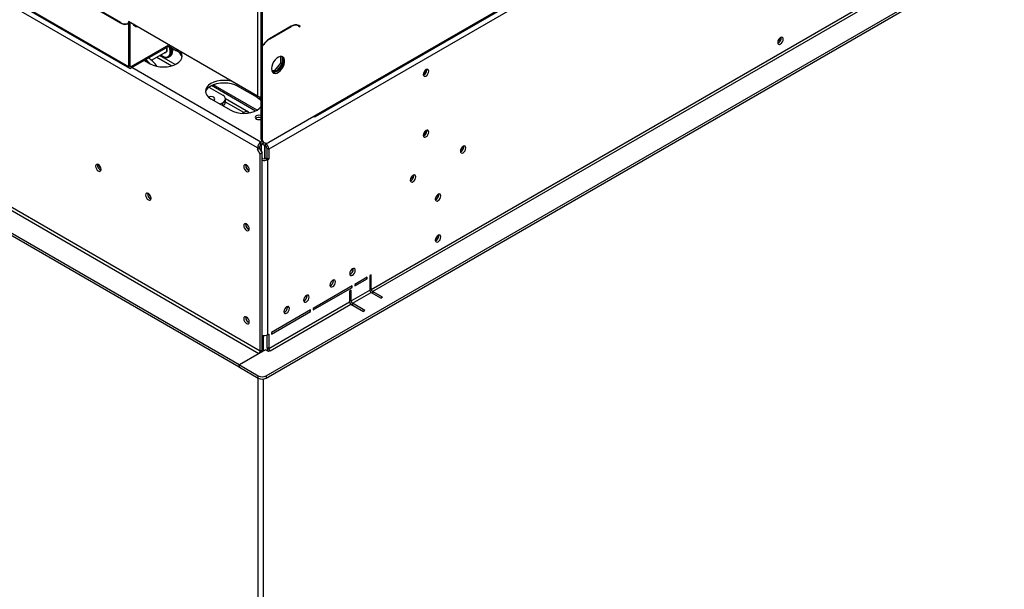
# Model space of a CAD drawing. Units: millimetres. Extents: x 31 to 6624, y 74 to 5004.
# Drawn here: x 4966 to 5494, y 921 to 1227 of the extents above; entities that cross this region are included whole.
import ezdxf

# ---------------------------------------------------------------- set-up
doc = ezdxf.new("R2010")
doc.units = ezdxf.units.MM
doc.header["$LTSCALE"] = 25

msp = doc.modelspace()

# ---------------------------------------------------------------- linework, layer by layer
at = {"color": 7, "linetype": 'Continuous', "lineweight": 25}
for p, q in [((6579.59, 2011.83), (5099.61, 1157.46)), ((5124.65, 1174.92), (6553.72, 1999.9)), ((5125.07, 1175.83), (6554.13, 2000.81)), ((5154.55, 1082.21), (6524.64, 1873.15)), ((5155.26, 1080.99), (6525.35, 1871.92)), ((5098.2, 1035.8), (6535.96, 1865.8)), ((5098.2, 1034.57), (6535.96, 1864.58)), ((5093.6, 1158.16), (4734.39, 1365.52)), ((4802.27, 1330.01), (5024.31, 1201.83)), ((4802.69, 1329.09), (5024.72, 1200.92)), ((5093.6, 1260.63), (5093.6, 1185.92)), ((5095.37, 1260.75), (5095.37, 1218.08)), ((5096.08, 1260.35), (5096.08, 1217.67)), ((5008.44, 1231.85), (5020.02, 1225.16)), ((5019.96, 1225.36), (5008.5, 1231.98)), ((5024.67, 1225.37), (5023.96, 1224.96)), ((5024.31, 1225.16), (5023.96, 1224.96)), ((5024.02, 1224.77), (5024.31, 1224.93)), ((5093.6, 1185.92), (5024.31, 1225.92)), ((5024.31, 1225.92), (5024.31, 1225.16)), ((5024.96, 1225.54), (5024.31, 1225.16)), ((5025.01, 1225.34), (5024.31, 1224.93)), ((5024.31, 1224.93), (5024.31, 1201.83)), ((5024.96, 1225.54), (5024.67, 1225.37)), ((5025.01, 1225.34), (5025.01, 1202.24)), ((5111.59, 1223.41), (5100.01, 1216.73)), ((5100.07, 1216.6), (5111.53, 1223.21)), ((5114.55, 1224.15), (5114.82, 1224.02)), ((5115.53, 1223.61), (5114.82, 1224.02)), ((5115.53, 1223.61), (5116.31, 1223.16)), ((5115.7, 1223.74), (5115.57, 1223.82)), ((5116.41, 1223.33), (5115.59, 1223.81)), ((5115.6, 1223.57), (5115.7, 1223.74)), ((5116.41, 1223.33), (5115.7, 1223.74)), ((5116.31, 1223.16), (5116.41, 1223.33)), ((5095.37, 1218.08), (5096.08, 1217.67)), ((5095.37, 1217.84), (5095.47, 1218.02)), ((5095.37, 1217.84), (5096.08, 1217.44)), ((5095.37, 1217.84), (5095.37, 1213.03)), ((5096.15, 1217.8), (5096.08, 1217.67)), ((5096.08, 1217.44), (5096.25, 1217.74)), ((5096.08, 1217.44), (5096.08, 1212.62)), ((5096.25, 1217.74), (5096.15, 1217.8)), ((5096.15, 1217.8), (5096.25, 1217.74)), ((5374.75, 1217.08), (5374.7, 1217.49)), ((5095.02, 1049.07), (4814.29, 1211.12)), ((5025.72, 1201.83), (5045.88, 1213.47)), ((5025.72, 1201.02), (5046.58, 1213.06)), ((5045.87, 1212.65), (5050.11, 1210.2)), ((5048.19, 1210.49), (5047.91, 1211.2)), ((5096.08, 1212.62), (5095.37, 1213.03)), ((5095.37, 1212.8), (5095.47, 1212.97)), ((5096.08, 1212.39), (5095.37, 1212.8)), ((5095.37, 1212.8), (5095.37, 1163.59)), ((5096.08, 1212.39), (5096.08, 1163.18)), ((4813.59, 1209.9), (5094.31, 1047.84)), ((5036.59, 1205.16), (5044.75, 1209.87)), ((5036.59, 1205.16), (5044.75, 1209.87)), ((5044.52, 1209.74), (5044.68, 1209.73)), ((5045.62, 1206.79), (5046.54, 1207.33)), ((5045.83, 1206.92), (5046.75, 1207.45)), ((5047.99, 1210.38), (5048.19, 1210.49)), ((5047.99, 1210.22), (5048.19, 1210.49)), ((5106.01, 1203.59), (5106.01, 1207.26)), ((5106.72, 1207.15), (5106.72, 1203.19)), ((5083.7, 1041.72), (4802.98, 1203.77)), ((5083.7, 1040.49), (4802.98, 1202.55)), ((5025.01, 1202.24), (5024.31, 1201.83)), ((5025.72, 1201.83), (5025.72, 1201.02)), ((5032.79, 1205.1), (5035.97, 1203.26)), ((5102.79, 1199.59), (5106.01, 1203.59)), ((5106.72, 1203.19), (5103.5, 1199.18)), ((5106.72, 1203.19), (5106.01, 1203.59)), ((5184.04, 1200.08), (5184.04, 1200.16)), ((5184.39, 1199.87), (5184.35, 1200.28)), ((5101.13, 1199.74), (5102.79, 1199.59)), ((5103.5, 1199.18), (5101.24, 1199.39)), ((5103.5, 1199.18), (5102.79, 1199.59)), ((5067.45, 1190.71), (5074.86, 1186.44)), ((5092.42, 1177.93), (5068.78, 1191.58)), ((5093.31, 1178.4), (5069.71, 1192.02)), ((5082.64, 1191.42), (5093.25, 1185.3)), ((5068.5, 1184.48), (5079.11, 1178.36)), ((5088.68, 1177.29), (5076.33, 1184.42)), ((5076.33, 1182.76), (5076.33, 1184.4)), ((5095.37, 1184.72), (5094.54, 1185.61)), ((5074.86, 1182.35), (5073.53, 1181.58)), ((5086.18, 1177.05), (5085.55, 1176.68)), ((5099.61, 1161.14), (5125.07, 1175.83)), ((5123.65, 1175.01), (5123.65, 1175.01)), ((5095.37, 1163.59), (5096.08, 1163.18)), ((5184.04, 1167.41), (5184.04, 1167.49)), ((5184.39, 1167.21), (5184.35, 1167.62)), ((5094.66, 1158.77), (5093.6, 1158.16)), ((5093.6, 1158.16), (5093.6, 1157.26)), ((5094.66, 1157.87), (5093.6, 1157.26)), ((5094.66, 1158.77), (5094.66, 1157.87)), ((5094.66, 1157.87), (5096.08, 1155.42)), ((5095.37, 1161.22), (5096.03, 1161.6)), ((5095.37, 1159.99), (5095.37, 1161.22)), ((5095.37, 1159.99), (5097.02, 1160.94)), ((5095.72, 1156.03), (5095.72, 1160.2)), ((5096.01, 1160.36), (5097.84, 1159.3)), ((5096.41, 1161.3), (5097.11, 1160.89)), ((5097.49, 1160.73), (5097.84, 1160.52)), ((5097.49, 1152.23), (5097.49, 1159.5)), ((5097.54, 1159.47), (5097.54, 1152.24)), ((5097.84, 1159.3), (5097.84, 1160.52)), ((5098.55, 1158.07), (5099.61, 1157.46)), ((5098.55, 1158.07), (5098.55, 1152.77)), ((5204.33, 1158.72), (5204.29, 1159.12)), ((5095.02, 1154.81), (5093.6, 1157.26)), ((5096.08, 1155.42), (5095.02, 1154.81)), ((5095.02, 1049.07), (5095.02, 1154.81)), ((5096.08, 1049.68), (5096.08, 1155.42)), ((5096.43, 1152.36), (5096.08, 1152.56)), ((5097.84, 1152.36), (5098.55, 1152.77)), ((5098.55, 1152.77), (5099.61, 1152.15)), ((5099.61, 1157.46), (5099.61, 1152.15)), ((5087.17, 1148.72), (5087.22, 1149.13)), ((5097.84, 1152.36), (5098.91, 1151.75)), ((5098.91, 1151.75), (5099.61, 1152.15)), ((5098.91, 1151.75), (5098.91, 1057.84)), ((5177.46, 1143.21), (5177.42, 1143.61)), ((5190.9, 1133), (5190.85, 1133.4)), ((5087.17, 1117.04), (5087.22, 1117.45)), ((5190.9, 1110.95), (5190.85, 1111.36)), ((5143.91, 1092.74), (5144.91, 1093.31)), ((5144.94, 1092.99), (5144.89, 1093.4)), ((5154.55, 1089.97), (5153.85, 1089.56)), ((5153.85, 1089.56), (5153.85, 1081.8)), ((5154.55, 1082.21), (5154.55, 1089.97)), ((5144.3, 1084.05), (5123.37, 1071.97)), ((5134.33, 1086.87), (5134.28, 1087.27)), ((5144.3, 1083.23), (5144.3, 1084.05)), ((5152.43, 1088.74), (5145.72, 1084.87)), ((5145.72, 1084.05), (5152.43, 1087.93)), ((5145.72, 1084.87), (5145.72, 1084.05)), ((5152.43, 1087.93), (5151.73, 1088.34)), ((5152.43, 1087.93), (5152.43, 1088.74)), ((5120.19, 1078.7), (5120.14, 1079.11)), ((5123.37, 1071.15), (5144.3, 1083.23)), ((5143.81, 1081.72), (5142.96, 1081.23)), ((5142.96, 1081.23), (5142.96, 1075.52)), ((5144.3, 1083.23), (5143.59, 1083.64)), ((5143.81, 1076.01), (5153.85, 1081.8)), ((5143.81, 1076.01), (5143.81, 1081.72)), ((5144.51, 1074.78), (5154.55, 1080.58)), ((5154.55, 1080.58), (5159.86, 1077.52)), ((5160.57, 1077.93), (5155.26, 1080.99)), ((5099.61, 1050.49), (5142.96, 1075.52)), ((5100.32, 1049.27), (5143.67, 1074.29)), ((5143.67, 1074.29), (5150.38, 1070.41)), ((5151.23, 1070.9), (5144.51, 1074.78)), ((5160.57, 1077.93), (5159.86, 1077.52)), ((5121.96, 1071.15), (5101.03, 1059.07)), ((5101.03, 1058.25), (5121.96, 1070.33)), ((5109.58, 1072.58), (5109.53, 1072.99)), ((5121.96, 1070.33), (5121.25, 1070.74)), ((5121.96, 1070.33), (5121.96, 1071.15)), ((5123.37, 1071.97), (5123.37, 1071.15)), ((5151.23, 1070.9), (5150.38, 1070.41)), ((5087.17, 1067.07), (5087.22, 1067.48)), ((5096.78, 1049.19), (5096.78, 1057.44)), ((5098.55, 1057.67), (5098.55, 1051.11)), ((5098.91, 1057.84), (5099.61, 1058.25)), ((5099.61, 1058.25), (5099.61, 1050.49)), ((5101.03, 1059.07), (5101.03, 1058.25)), ((5094.31, 1047.84), (5083.7, 1041.72)), ((5097.77, 1049.76), (5083.77, 1041.68)), ((5095.02, 1049.07), (5096.08, 1049.68)), ((5099.47, 1048.78), (5097.77, 1049.76)), ((5098.55, 1051.11), (5099.61, 1050.49)), ((5100.32, 1049.27), (5099.47, 1048.78)), ((5083.7, 1040.49), (5083.7, 1041.72)), ((5083.77, 1041.68), (5093.96, 1035.8)), ((5083.77, 1040.45), (5083.77, 1041.68)), ((5083.77, 1040.53), (5083.7, 1040.49)), ((5083.77, 1040.45), (5093.96, 1034.57)), ((5093.96, 1034.57), (5093.96, 1035.8)), ((5093.96, 453.03), (5093.96, 1034.57)), ((5096.78, 452.62), (5096.78, 1034.12)), ((5098.2, 1035.8), (5098.2, 1034.57))]:
    msp.add_line(p, q, dxfattribs=at)
at = {"color": 8, "linetype": 'Continuous', "lineweight": 25}
for p, q in [((5020.16, 1225.25), (5020.02, 1225.16)), ((5111.53, 1223.21), (5111.39, 1223.3)), ((5100.07, 1216.6), (5099.93, 1216.68)), ((5050.11, 1210.2), (5050.11, 1211.02)), ((5039.51, 1206.85), (5047.57, 1202.2)), ((5049.29, 1202.83), (5040.92, 1207.66)), ((5025.01, 1202.24), (5025.72, 1201.83)), ((5095.37, 1161.22), (5026.07, 1201.22)), ((5082.64, 1191.42), (5082.64, 1192.25)), ((5093.25, 1185.3), (5093.25, 1186.12)), ((5074.86, 1180.81), (5074.86, 1182.35)), ((5086.18, 1177.05), (5076.33, 1182.73)), ((5098.07, 1160.65), (5097.84, 1160.52)), ((5096.43, 1152.36), (5096.08, 1152.15)), ((5153.85, 1082.62), (5154.55, 1082.21)), ((5155.26, 1080.99), (5155.26, 1080.17)), ((5142.96, 1076.5), (5143.81, 1076.01)), ((5144.51, 1074.78), (5144.51, 1073.8)), ((5094.31, 1047.84), (5094.31, 1047.76))]:
    msp.add_line(p, q, dxfattribs=at)
at = {"color": 7, "linetype": 'Continuous', "lineweight": 25, "flags": 128}
for points in [[(5029.39, 1222.99), (5029.26, 1222.99), (5028.39, 1223.08), (5027.66, 1223.37), (5027.18, 1223.79), (5027.01, 1224.28), (5027.01, 1224.36)], [(5027.12, 1223.88), (5027.18, 1223.97), (5027.35, 1224.16)], [(5027.46, 1224.1), (5027.32, 1223.93), (5027.21, 1223.74)], [(5027.99, 1223.21), (5028.45, 1223.36), (5028.66, 1223.41)], [(5375.81, 1216.47), (5375.7, 1217.06), (5375.37, 1217.43), (5374.89, 1217.53), (5374.32, 1217.33), (5373.76, 1216.87), (5373.27, 1216.22), (5372.95, 1215.48), (5372.84, 1214.76), (5372.95, 1214.17), (5373.27, 1213.8), (5373.76, 1213.7), (5374.32, 1213.9), (5374.89, 1214.36), (5375.37, 1215.01), (5375.7, 1215.75), (5375.81, 1216.47)], [(5041.62, 1208.06), (5042.37, 1207.49), (5043.37, 1206.98), (5044.34, 1206.79), (5045.19, 1206.92), (5045.88, 1207.37), (5046.37, 1208.11), (5046.62, 1209.1), (5046.62, 1210.27), (5046.37, 1211.54), (5046, 1212.58)], [(5044.66, 1211.95), (5044.75, 1211.66), (5044.88, 1210.68), (5044.75, 1209.87), (5044.35, 1209.31), (5043.75, 1209.08), (5043.39, 1209.09)], [(5043.39, 1209.09), (5043.75, 1209.08), (5044.35, 1209.31), (5044.75, 1209.87), (5044.88, 1210.68)], [(5044.88, 1210.68), (5044.75, 1211.66), (5044.66, 1211.95)], [(5046.58, 1212.24), (5046.78, 1211.64), (5047.04, 1210.3), (5047.04, 1209.07), (5046.78, 1208.03), (5046.26, 1207.25), (5045.83, 1206.92)], [(5047.78, 1210.07), (5047.65, 1211.37), (5047.58, 1211.66)], [(5035.97, 1203.26), (5037.49, 1202.54), (5039.22, 1202.01), (5041.09, 1201.68), (5043.04, 1201.57), (5044.99, 1201.68), (5046.87, 1202.01), (5048.6, 1202.54), (5050.11, 1203.26), (5051.36, 1204.14), (5052.28, 1205.14), (5052.85, 1206.22), (5053.04, 1207.34), (5052.85, 1208.47), (5052.28, 1209.55), (5051.96, 1209.96)], [(5041.44, 1207.96), (5041.82, 1207.64), (5042.89, 1206.95), (5043.93, 1206.57), (5044.89, 1206.54), (5045.71, 1206.85), (5046.34, 1207.48), (5046.73, 1208.4), (5046.86, 1209.54)], [(5101.03, 1200.66), (5101.16, 1199.63), (5101.54, 1198.83), (5102.15, 1198.32), (5102.94, 1198.13), (5103.84, 1198.28), (5104.8, 1198.76), (5105.75, 1199.53), (5106.6, 1200.54), (5107.3, 1201.7), (5107.81, 1202.94), (5108.06, 1204.16), (5108.06, 1205.28), (5107.81, 1206.2), (5107.3, 1206.86), (5106.6, 1207.21), (5105.75, 1207.23), (5104.8, 1206.91), (5103.84, 1206.28), (5102.94, 1205.38), (5102.15, 1204.29), (5101.54, 1203.07), (5101.16, 1201.83), (5101.03, 1200.66)], [(5107.39, 1205.15), (5107.26, 1203.97), (5106.88, 1202.73), (5106.27, 1201.51), (5105.48, 1200.42), (5104.57, 1199.52), (5103.61, 1198.89), (5102.67, 1198.57), (5101.82, 1198.59), (5101.73, 1198.61)], [(5185.46, 1199.26), (5185.34, 1199.85), (5185.02, 1200.22), (5184.54, 1200.32), (5183.97, 1200.12), (5183.4, 1199.66), (5182.92, 1199.01), (5182.6, 1198.27), (5182.49, 1197.55), (5182.6, 1196.95), (5182.92, 1196.58), (5183.4, 1196.49), (5183.97, 1196.69), (5184.54, 1197.15), (5185.02, 1197.8), (5185.34, 1198.54), (5185.46, 1199.26)], [(5080.1, 1193.72), (5079.4, 1193.9), (5077.52, 1194.23), (5075.57, 1194.34), (5073.62, 1194.23), (5071.74, 1193.9), (5070.02, 1193.37), (5068.5, 1192.65), (5067.26, 1191.77), (5066.33, 1190.78), (5065.76, 1189.69), (5065.57, 1188.57), (5065.76, 1187.44), (5066.33, 1186.36), (5067.26, 1185.36), (5068.5, 1184.48)], [(5065.63, 1187.95), (5065.76, 1188.47), (5066.33, 1189.55), (5067.26, 1190.55), (5068.5, 1191.42), (5070.02, 1192.14), (5071.74, 1192.68), (5073.62, 1193), (5075.57, 1193.12), (5077.52, 1193), (5079.4, 1192.68), (5081.13, 1192.14), (5082.64, 1191.42)], [(5070.09, 1183.56), (5070.49, 1183.92), (5070.65, 1184.4), (5070.49, 1184.87), (5070.02, 1185.27), (5069.32, 1185.54), (5068.5, 1185.64), (5067.68, 1185.54), (5067.22, 1185.39)], [(5093.25, 1185.3), (5094.49, 1184.43), (5095.37, 1183.49)], [(5070.12, 1183.58), (5070.02, 1183.64), (5069.7, 1183.79)], [(5079.11, 1178.36), (5080.62, 1177.64), (5082.35, 1177.11), (5084.23, 1176.78), (5086.18, 1176.67), (5088.13, 1176.78), (5090, 1177.11), (5091.73, 1177.64), (5093.25, 1178.36), (5094.49, 1179.24), (5095.37, 1180.17)], [(5095.37, 1175.53), (5095.11, 1175.6), (5094.31, 1175.7), (5093.51, 1175.6), (5092.82, 1175.34), (5092.37, 1174.95), (5092.21, 1174.48), (5092.37, 1174.02), (5092.82, 1173.63)], [(5185.46, 1166.6), (5185.34, 1167.19), (5185.02, 1167.56), (5184.54, 1167.65), (5183.97, 1167.46), (5183.4, 1167), (5182.92, 1166.35), (5182.6, 1165.61), (5182.49, 1164.88), (5182.6, 1164.29), (5182.92, 1163.92), (5183.4, 1163.83), (5183.97, 1164.03), (5184.54, 1164.49), (5185.02, 1165.13), (5185.34, 1165.88), (5185.46, 1166.6)], [(5205.4, 1158.1), (5205.28, 1158.7), (5204.96, 1159.07), (5204.48, 1159.16), (5203.91, 1158.96), (5203.34, 1158.5), (5202.86, 1157.85), (5202.54, 1157.11), (5202.43, 1156.39), (5202.54, 1155.8), (5202.86, 1155.43), (5203.34, 1155.34), (5203.91, 1155.53), (5204.48, 1155.99), (5204.96, 1156.64), (5205.28, 1157.38), (5205.4, 1158.1)], [(5009.53, 1146.59), (5009.41, 1147.31), (5009.09, 1148.06), (5008.61, 1148.71), (5008.04, 1149.17), (5007.47, 1149.36), (5006.99, 1149.27), (5006.67, 1148.9), (5006.56, 1148.31), (5006.67, 1147.59), (5006.99, 1146.84), (5007.47, 1146.19), (5008.04, 1145.74), (5008.61, 1145.54), (5009.09, 1145.63), (5009.41, 1146), (5009.53, 1146.59)], [(5089.08, 1146.4), (5088.96, 1147.12), (5088.64, 1147.86), (5088.16, 1148.51), (5087.59, 1148.97), (5087.02, 1149.17), (5086.54, 1149.07), (5086.22, 1148.7), (5086.11, 1148.11), (5086.22, 1147.39), (5086.54, 1146.65), (5087.02, 1146), (5087.59, 1145.54), (5088.16, 1145.34), (5088.64, 1145.44), (5088.96, 1145.81), (5089.08, 1146.4)], [(5178.53, 1142.59), (5178.41, 1143.18), (5178.09, 1143.55), (5177.61, 1143.65), (5177.04, 1143.45), (5176.47, 1142.99), (5175.99, 1142.34), (5175.67, 1141.6), (5175.56, 1140.88), (5175.67, 1140.29), (5175.99, 1139.92), (5176.47, 1139.82), (5177.04, 1140.02), (5177.61, 1140.48), (5178.09, 1141.13), (5178.41, 1141.87), (5178.53, 1142.59)], [(5036.4, 1131.08), (5036.28, 1131.8), (5035.96, 1132.55), (5035.48, 1133.2), (5034.91, 1133.65), (5034.34, 1133.85), (5033.86, 1133.76), (5033.54, 1133.39), (5033.43, 1132.8), (5033.54, 1132.07), (5033.86, 1131.33), (5034.34, 1130.68), (5034.91, 1130.22), (5035.48, 1130.03), (5035.96, 1130.12), (5036.28, 1130.49), (5036.4, 1131.08)], [(5191.96, 1132.38), (5191.85, 1132.98), (5191.53, 1133.35), (5191.04, 1133.44), (5190.48, 1133.24), (5189.91, 1132.78), (5189.43, 1132.13), (5189.1, 1131.39), (5188.99, 1130.67), (5189.1, 1130.08), (5189.43, 1129.71), (5189.91, 1129.62), (5190.48, 1129.81), (5191.04, 1130.27), (5191.53, 1130.92), (5191.85, 1131.66), (5191.96, 1132.38)], [(5089.08, 1114.72), (5088.96, 1115.44), (5088.64, 1116.18), (5088.16, 1116.83), (5087.59, 1117.29), (5087.02, 1117.48), (5086.54, 1117.39), (5086.22, 1117.02), (5086.11, 1116.43), (5086.22, 1115.71), (5086.54, 1114.97), (5087.02, 1114.32), (5087.59, 1113.86), (5088.16, 1113.66), (5088.64, 1113.75), (5088.96, 1114.12), (5089.08, 1114.72)], [(5191.96, 1110.34), (5191.85, 1110.93), (5191.53, 1111.3), (5191.04, 1111.39), (5190.48, 1111.2), (5189.91, 1110.74), (5189.43, 1110.09), (5189.1, 1109.35), (5188.99, 1108.62), (5189.1, 1108.03), (5189.43, 1107.66), (5189.91, 1107.57), (5190.48, 1107.77), (5191.04, 1108.22), (5191.53, 1108.87), (5191.85, 1109.62), (5191.96, 1110.34)], [(5146, 1092.38), (5145.89, 1092.97), (5145.56, 1093.34), (5145.08, 1093.43), (5144.51, 1093.24), (5143.95, 1092.78), (5143.46, 1092.13), (5143.14, 1091.39), (5143.03, 1090.66), (5143.14, 1090.07), (5143.46, 1089.7), (5143.95, 1089.61), (5144.51, 1089.81), (5145.08, 1090.27), (5145.56, 1090.92), (5145.89, 1091.66), (5146, 1092.38)], [(5135.39, 1086.26), (5135.28, 1086.85), (5134.96, 1087.22), (5134.48, 1087.31), (5133.91, 1087.11), (5133.34, 1086.65), (5132.86, 1086), (5132.54, 1085.26), (5132.42, 1084.54), (5132.54, 1083.95), (5132.86, 1083.58), (5133.34, 1083.49), (5133.91, 1083.68), (5134.48, 1084.14), (5134.96, 1084.79), (5135.28, 1085.53), (5135.39, 1086.26)], [(5121.25, 1078.09), (5121.14, 1078.68), (5120.81, 1079.05), (5120.33, 1079.15), (5119.76, 1078.95), (5119.2, 1078.49), (5118.71, 1077.84), (5118.39, 1077.1), (5118.28, 1076.38), (5118.39, 1075.79), (5118.71, 1075.42), (5119.2, 1075.32), (5119.76, 1075.52), (5120.33, 1075.98), (5120.81, 1076.63), (5121.14, 1077.37), (5121.25, 1078.09)], [(5110.64, 1071.97), (5110.53, 1072.56), (5110.21, 1072.93), (5109.73, 1073.02), (5109.16, 1072.83), (5108.59, 1072.37), (5108.11, 1071.72), (5107.79, 1070.98), (5107.67, 1070.25), (5107.79, 1069.66), (5108.11, 1069.29), (5108.59, 1069.2), (5109.16, 1069.4), (5109.73, 1069.86), (5110.21, 1070.5), (5110.53, 1071.25), (5110.64, 1071.97)], [(5089.08, 1064.74), (5088.96, 1065.46), (5088.64, 1066.21), (5088.16, 1066.86), (5087.59, 1067.31), (5087.02, 1067.51), (5086.54, 1067.42), (5086.22, 1067.05), (5086.11, 1066.46), (5086.22, 1065.74), (5086.54, 1064.99), (5087.02, 1064.34), (5087.59, 1063.89), (5088.16, 1063.69), (5088.64, 1063.78), (5088.96, 1064.15), (5089.08, 1064.74)]]:
    msp.add_lwpolyline(points, dxfattribs=at)
at = {"color": 7, "linetype": 'Continuous', "lineweight": 25}
for centre, radius, start, end in [((5022.3, 1228.63), 4.02, 234.3818, 294.314), ((5022.36, 1228.43), 4.02, 234.3818, 294.314), ((5023.33, 1227.62), 2.82, 277.3632, 299.6883), ((5113.87, 1219.94), 4.02, 65.686, 125.6182), ((5113.93, 1220.14), 4.02, 65.686, 125.6182), ((5106.08, 1206.98), 11.48, 121.9042, 150.5948), ((5106.17, 1206.81), 11.53, 121.9491, 151.0833), ((5370.68, 1217.72), 3.39, 310.4465, 349.5589), ((5371.75, 1217.13), 3, 292.337, 359.1667), ((5038.71, 1209.32), 8.15, 1.5316, 22.4225), ((5044.4, 1210.27), 3.67, 309.7686, 19.7146), ((5017.28, 1184.73), 26.25, 45.3403, 52.1309), ((5018.19, 1185.52), 26.92, 37.5815, 51.0159), ((5044.91, 1209.71), 2.89, 304.2034, 7.1087), ((5047.87, 1205.42), 5.29, 14.418, 64.8246), ((5104.73, 1205.37), 2.67, 355.1995, 43.0172), ((5025.17, 1201.69), 0.873, 170.786, 309.2033), ((5025.44, 1202.17), 0.437, 170.786, 309.2033), ((5180.92, 1200.17), 3.13, 300.1729, 358.2872), ((5181.39, 1199.92), 3, 292.337, 359.1667), ((5074.09, 1184.4), 2.18, 290.7834, 69.2166), ((5095, 1188.57), 3, 242.3129, 277.1671), ((5073.86, 1183), 2.48, 295.9074, 354.4767), ((5087.58, 1175.32), 2.22, 46.2027, 129.1038), ((5094.33, 1171.47), 3.02, 69.874, 127.3024), ((5094.32, 1171.42), 3, 69.4561, 126.3606), ((5094.32, 1176.57), 3.3, 243.0087, 288.4953), ((5124.21, 1175.69), 0.873, 230.7967, 9.214), ((5097.82, 1163.32), 2.46, 173.7012, 234.9867), ((5098.23, 1162.83), 2.18, 170.786, 309.2033), ((5180.92, 1167.51), 3.13, 300.1729, 358.2872), ((5181.39, 1167.25), 3, 292.3369, 359.1667), ((5097.44, 1157.98), 3.84, 122.6055, 177.3945), ((5096.2, 1158.7), 1.54, 122.6055, 177.3945), ((5095.77, 1157.29), 3.84, 2.6055, 57.3945), ((5097.02, 1158), 1.54, 2.6055, 57.3945), ((5200.26, 1159.35), 3.39, 310.4465, 349.5589), ((5201.33, 1158.76), 3, 292.337, 359.1667), ((5010.48, 1148.86), 2.85, 170.5159, 249.4787), ((5011.69, 1149.56), 3.39, 190.4411, 229.5535), ((5090.17, 1148.77), 3, 180.8333, 247.663), ((5090.03, 1148.66), 2.85, 170.5159, 249.4787), ((5097.13, 1155.19), 3.87, 254.2602, 297.3029), ((5097.14, 1153.72), 1.54, 242.6097, 297.3903), ((5173.39, 1143.84), 3.39, 310.4465, 349.5589), ((5174.46, 1143.25), 3, 292.337, 359.1667), ((5037.35, 1133.35), 2.85, 170.5159, 249.4787), ((5038.56, 1134.05), 3.39, 190.4411, 229.5535), ((5186.83, 1133.63), 3.39, 310.4465, 349.5589), ((5187.9, 1133.04), 3, 292.337, 359.1667), ((5090.17, 1117.09), 3, 180.8333, 247.663), ((5090.03, 1116.98), 2.85, 170.5159, 249.4787), ((5186.83, 1111.59), 3.39, 310.4465, 349.5589), ((5187.9, 1110.99), 3, 292.3369, 359.1667), ((5141.94, 1093.03), 3, 292.3369, 359.1667), ((5131.33, 1086.91), 3, 292.337, 359.1667), ((5117.19, 1078.75), 3, 292.337, 359.1667), ((5155.38, 1081.87), 1.54, 182.6055, 237.3945), ((5156.09, 1082.28), 1.54, 182.6055, 237.3945), ((5146.95, 1077), 4.25, 200.304, 219.6905), ((5144.49, 1075.59), 1.54, 182.6055, 237.3945), ((5145.34, 1076.08), 1.54, 182.6055, 237.3945), ((5106.58, 1072.62), 3, 292.337, 359.1667), ((5090.17, 1067.11), 3, 180.8333, 247.663), ((5090.03, 1067.01), 2.85, 170.5159, 249.4787), ((5097.12, 1061.36), 3.94, 254.641, 296.9221), ((5093.48, 1049.14), 1.54, 302.6055, 357.3945), ((5092.85, 1049.74), 3.22, 340.7118, 358.8911), ((5102.4, 1051.29), 3.85, 182.6821, 220.5896), ((5101.15, 1050.56), 1.54, 182.6055, 237.3945), ((5096.08, 1039.89), 4.61, 242.6097, 297.3903), ((5096.08, 1038.67), 4.61, 242.6097, 297.3903)]:
    msp.add_arc(centre, radius, start, end, dxfattribs=at)

doc.saveas('drawing.dxf')
